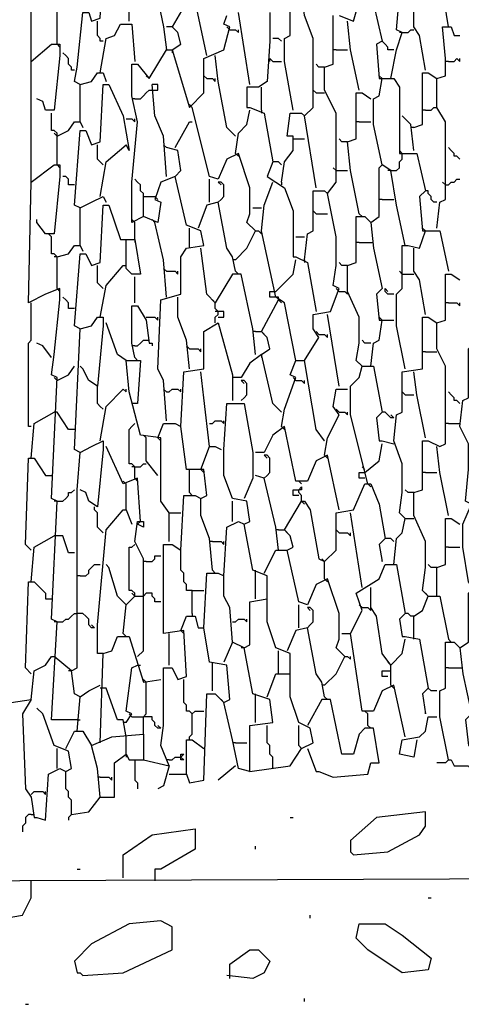
# Model space of a CAD drawing. Extents: x 0.16 to 7.56, y 0.46 to 9.88.
# Drawn here: x 4.85 to 5.31, y 5.87 to 6.91 of the extents above; entities that cross this region are included whole.
import ezdxf

# ---------------------------------------------------------------- set-up
doc = ezdxf.new("R2010")
doc.units = 0
doc.header["$MEASUREMENT"] = 0
doc.layers.add('PFV', color=7, linetype='Continuous')

msp = doc.modelspace()

# ---------------------------------------------------------------- linework, layer by layer
at = {"layer": 'PFV', "color": 0}
for points in [[(5.160606, 6.733333, 0), (5.148485, 6.809091, 0), (5.157576, 6.818182, 0), (5.157576, 6.839394, 0), (5.157576, 6.860606, 0), (5.157576, 6.890909, 0), (5.148485, 6.915152, 0), (5.145455, 6.942424, 0), (5.136364, 6.948485, 0), (5.127273, 6.993939, 0), (5.127273, 7.018182, 0), (5.127273, 7.387879, 0), (5.106061, 7.39697, 0), (5.112121, 7.40303, 0), (5.112121, 7.418182, 0), (5.124242, 7.418182, 0), (5.136364, 7.409091, 0), (5.133333, 7.387879, 0), (5.127273, 7.387879, 0)], [(4.860606, 6.866667, 0), (4.860606, 6.927273, 0), (4.866667, 6.951515, 0), (4.866667, 6.963636, 0), (4.860606, 6.966667, 0), (4.863636, 7, 0), (4.890909, 7.015152, 0), (4.890909, 7, 0), (4.884848, 6.936364, 0), (4.875758, 6.942424, 0), (4.869697, 6.954545, 0)], [(5.239394, 6.848485, 0), (5.245455, 6.878788, 0), (5.251515, 6.89697, 0), (5.245455, 6.9, 0), (5.248485, 6.936364, 0), (5.248485, 6.960606, 0), (5.224242, 6.972727, 0), (5.19697, 6.987879, 0), (5.160606, 6.993939, 0), (5.154545, 6.990909, 0), (5.154545, 6.945455, 0), (5.145455, 6.942424, 0)], [(4.912121, 6.842424, 0), (4.906061, 6.845455, 0), (4.909091, 6.860606, 0), (4.915152, 6.918182, 0), (4.921212, 6.918182, 0), (4.924242, 6.909091, 0), (4.933333, 6.912121, 0), (4.936364, 6.969697, 0), (4.942424, 6.969697, 0), (4.957576, 6.936364, 0), (4.963636, 6.933333, 0), (4.975758, 6.960606, 0), (4.987879, 6.960606, 0), (5, 6.90303, 0), (5.00303, 6.878788, 0)], [(5.275758, 6.857576, 0), (5.269697, 6.893939, 0), (5.263636, 6.90303, 0), (5.263636, 6.927273, 0), (5.272727, 6.930303, 0), (5.272727, 6.948485, 0), (5.266667, 6.957576, 0), (5.251515, 6.957576, 0)], [(5.136364, 6.815152, 0), (5.127273, 6.866667, 0), (5.127273, 6.890909, 0), (5.133333, 6.893939, 0), (5.133333, 6.915152, 0), (5.133333, 6.945455, 0), (5.136364, 6.948485, 0)], [(5.3, 6.90303, 0), (5.293939, 6.942424, 0), (5.275758, 6.945455, 0)], [(4.887879, 6.884848, 0), (4.887879, 6.921212, 0), (4.884848, 6.924242, 0), (4.884848, 6.936364, 0)], [(4.963636, 6.909091, 0), (4.963636, 6.933333, 0)], [(5.045455, 6.872727, 0), (5.033333, 6.930303, 0), (5.021212, 6.924242, 0), (5.009091, 6.90303, 0), (5.00303, 6.90303, 0)], [(5.184848, 6.915152, 0), (5.2, 6.909091, 0), (5.206061, 6.930303, 0)], [(5.221212, 6.927273, 0), (5.230303, 6.887879, 0), (5.224242, 6.884848, 0), (5.227273, 6.848485, 0), (5.242424, 6.848485, 0), (5.248485, 6.839394, 0), (5.248485, 6.806061, 0), (5.248485, 6.769697, 0), (5.266667, 6.769697, 0), (5.275758, 6.730303, 0), (5.269697, 6.724242, 0), (5.272727, 6.687879, 0), (5.290909, 6.687879, 0), (5.3, 6.645455, 0)], [(5.00303, 6.487879, 0), (5, 6.530303, 0), (4.993939, 6.542424, 0), (4.99697, 6.615152, 0), (5.018182, 6.621212, 0), (5.018182, 6.660606, 0), (5.024242, 6.669697, 0), (5.042424, 6.672727, 0), (5.039394, 6.687879, 0), (5.024242, 6.693939, 0), (5.012121, 6.745455, 0), (4.99697, 6.739394, 0), (4.990909, 6.721212, 0), (4.99697, 6.718182, 0), (4.993939, 6.69697, 0), (4.978788, 6.70303, 0), (4.966667, 6.69697, 0), (4.966667, 6.739394, 0), (4.972727, 6.80303, 0), (4.966667, 6.830303, 0), (4.966667, 6.863636, 0), (4.972727, 6.863636, 0), (4.984848, 6.848485, 0), (5.00303, 6.878788, 0), (5.009091, 6.878788, 0), (5.027273, 6.818182, 0), (5.042424, 6.833333, 0), (5.042424, 6.854545, 0), (5.042424, 6.869697, 0), (5.063636, 6.878788, 0), (5.069697, 6.90303, 0), (5.063636, 6.906061, 0), (5.066667, 6.915152, 0)], [(5.090909, 6.842424, 0), (5.078788, 6.918182, 0)], [(5.112121, 6.918182, 0), (5.112121, 6.887879, 0), (5.109091, 6.845455, 0), (5.1, 6.839394, 0), (5.087879, 6.839394, 0), (5.087879, 6.818182, 0), (5.090909, 6.818182, 0), (5.106061, 6.812121, 0), (5.115152, 6.760606, 0), (5.109091, 6.745455, 0), (5.127273, 6.733333, 0), (5.136364, 6.709091, 0), (5.136364, 6.675758, 0), (5.136364, 6.660606, 0), (5.139394, 6.660606, 0), (5.151515, 6.654545, 0), (5.160606, 6.60303, 0)], [(5.169697, 6.466667, 0), (5.160606, 6.478788, 0), (5.148485, 6.551515, 0), (5.163636, 6.575758, 0), (5.157576, 6.584848, 0), (5.157576, 6.6, 0), (5.175758, 6.60303, 0), (5.184848, 6.627273, 0), (5.178788, 6.630303, 0), (5.181818, 6.651515, 0), (5.181818, 6.681818, 0), (5.172727, 6.727273, 0), (5.181818, 6.739394, 0), (5.181818, 6.781818, 0), (5.181818, 6.812121, 0), (5.169697, 6.836364, 0), (5.169697, 6.860606, 0), (5.178788, 6.863636, 0), (5.178788, 6.881818, 0), (5.178788, 6.915152, 0)], [(4.936364, 6.887879, 0), (4.933333, 6.887879, 0), (4.933333, 6.890909, 0), (4.930303, 6.893939, 0), (4.930303, 6.909091, 0)], [(4.933333, 6.854545, 0), (4.939394, 6.890909, 0), (4.948485, 6.893939, 0), (4.954545, 6.906061, 0), (4.966667, 6.906061, 0), (4.969697, 6.866667, 0)], [(5.009091, 6.878788, 0), (5.018182, 6.884848, 0), (5.015152, 6.89697, 0), (5.009091, 6.90303, 0)], [(5.069697, 6.9, 0), (5.066667, 6.90303, 0)], [(5.206061, 6.836364, 0), (5.19697, 6.878788, 0), (5.193939, 6.909091, 0)], [(5.287879, 6.690909, 0), (5.290909, 6.718182, 0), (5.29697, 6.721212, 0), (5.29697, 6.772727, 0), (5.29697, 6.80303, 0), (5.287879, 6.818182, 0), (5.287879, 6.848485, 0), (5.29697, 6.851515, 0), (5.29697, 6.869697, 0), (5.293939, 6.90303, 0), (5.30303, 6.90303, 0), (5.306061, 6.893939, 0), (5.312121, 6.893939, 0)], [(5.069697, 6.9, 0), (5.075758, 6.9, 0), (5.078788, 6.89697, 0), (5.078788, 6.9, 0)], [(5.251515, 6.89697, 0), (5.248485, 6.89697, 0)], [(5.251515, 6.89697, 0), (5.257576, 6.89697, 0), (5.260606, 6.9, 0), (5.263636, 6.9, 0)], [(4.860606, 6.739394, 0), (4.860606, 6.866667, 0), (4.881818, 6.884848, 0), (4.890909, 6.884848, 0), (4.890909, 6.872727, 0), (4.884848, 6.815152, 0), (4.875758, 6.815152, 0), (4.872727, 6.824242, 0), (4.866667, 6.827273, 0)], [(4.887879, 6.884848, 0), (4.890909, 6.881818, 0)], [(5.124242, 6.887879, 0), (5.121212, 6.890909, 0), (5.115152, 6.890909, 0)], [(5.242424, 6.878788, 0), (5.236364, 6.878788, 0), (5.236364, 6.881818, 0), (5.233333, 6.884848, 0), (5.230303, 6.887879, 0)], [(4.906061, 6.857576, 0), (4.90303, 6.857576, 0), (4.90303, 6.860606, 0), (4.9, 6.863636, 0), (4.9, 6.869697, 0), (4.89697, 6.872727, 0), (4.893939, 6.875758, 0)], [(5.009091, 6.878788, 0), (5.009091, 6.875758, 0)], [(5.075758, 6.787879, 0), (5.066667, 6.79697, 0), (5.057576, 6.845455, 0), (5.054545, 6.872727, 0)], [(5.181818, 6.878788, 0), (5.178788, 6.878788, 0)], [(5.181818, 6.878788, 0), (5.193939, 6.878788, 0)], [(5.112121, 6.866667, 0), (5.112121, 6.869697, 0), (5.115152, 6.866667, 0), (5.124242, 6.866667, 0)], [(5.169697, 6.860606, 0), (5.163636, 6.860606, 0), (5.160606, 6.863636, 0)], [(5.3, 6.866667, 0), (5.29697, 6.866667, 0)], [(5.3, 6.866667, 0), (5.306061, 6.866667, 0), (5.309091, 6.869697, 0), (5.312121, 6.866667, 0), (5.312121, 6.869697, 0)], [(4.912121, 6.80303, 0), (4.912121, 6.842424, 0), (4.924242, 6.845455, 0), (4.930303, 6.854545, 0), (4.936364, 6.854545, 0), (4.939394, 6.845455, 0)], [(4.984848, 6.848485, 0), (4.981818, 6.851515, 0)], [(5.045455, 6.848485, 0), (5.042424, 6.851515, 0)], [(5.230303, 6.848485, 0), (5.227273, 6.851515, 0)], [(5.263636, 6.79697, 0), (5.272727, 6.8, 0), (5.272727, 6.818182, 0), (5.272727, 6.854545, 0), (5.278788, 6.854545, 0), (5.287879, 6.848485, 0)], [(4.912121, 6.712121, 0), (4.906061, 6.715152, 0), (4.912121, 6.793939, 0), (4.918182, 6.793939, 0), (4.924242, 6.778788, 0), (4.933333, 6.781818, 0), (4.936364, 6.842424, 0), (4.942424, 6.842424, 0), (4.957576, 6.809091, 0), (4.963636, 6.772727, 0), (4.960606, 6.778788, 0)], [(5.00303, 6.745455, 0), (5, 6.787879, 0), (4.990909, 6.809091, 0), (4.987879, 6.842424, 0)], [(4.987879, 6.836364, 0), (4.993939, 6.836364, 0), (4.993939, 6.842424, 0), (4.987879, 6.842424, 0)], [(5.045455, 6.848485, 0), (5.051515, 6.848485, 0), (5.054545, 6.845455, 0), (5.054545, 6.848485, 0)], [(5.254545, 6.672727, 0), (5.245455, 6.715152, 0), (5.239394, 6.751515, 0), (5.230303, 6.757576, 0), (5.221212, 6.8, 0), (5.221212, 6.827273, 0), (5.227273, 6.830303, 0), (5.230303, 6.848485, 0)], [(4.969697, 6.827273, 0), (4.975758, 6.827273, 0), (4.978788, 6.830303, 0), (4.981818, 6.833333, 0), (4.984848, 6.836364, 0), (4.987879, 6.836364, 0)], [(5.10303, 6.815152, 0), (5.10303, 6.839394, 0)], [(5.160606, 6.833333, 0), (5.157576, 6.836364, 0)], [(5.160606, 6.833333, 0), (5.169697, 6.833333, 0)], [(5.206061, 6.706061, 0), (5.19697, 6.751515, 0), (5.193939, 6.781818, 0), (5.20303, 6.784848, 0), (5.20303, 6.806061, 0), (5.20303, 6.833333, 0), (5.209091, 6.833333, 0), (5.218182, 6.827273, 0)], [(4.969697, 6.827273, 0), (4.966667, 6.827273, 0)], [(5.030303, 6.818182, 0), (5.027273, 6.821212, 0)], [(4.887879, 6.757576, 0), (4.887879, 6.790909, 0), (4.884848, 6.793939, 0), (4.881818, 6.793939, 0), (4.881818, 6.812121, 0)], [(5.09697, 6.687879, 0), (5.087879, 6.69697, 0), (5.090909, 6.706061, 0), (5.090909, 6.733333, 0), (5.078788, 6.769697, 0), (5.066667, 6.763636, 0), (5.057576, 6.742424, 0), (5.048485, 6.745455, 0), (5.030303, 6.818182, 0)], [(5.075758, 6.769697, 0), (5.078788, 6.790909, 0), (5.087879, 6.8, 0), (5.090909, 6.815152, 0)], [(5.10303, 6.815152, 0), (5.10303, 6.812121, 0)], [(5.124242, 6.739394, 0), (5.127273, 6.760606, 0), (5.136364, 6.772727, 0), (5.136364, 6.787879, 0), (5.130303, 6.787879, 0), (5.133333, 6.812121, 0), (5.145455, 6.812121, 0), (5.148485, 6.809091, 0)], [(5.263636, 6.772727, 0), (5.260606, 6.8, 0), (5.251515, 6.809091, 0)], [(5.275758, 6.815152, 0), (5.272727, 6.815152, 0)], [(5.275758, 6.815152, 0), (5.281818, 6.815152, 0), (5.284848, 6.818182, 0), (5.287879, 6.818182, 0)], [(4.887879, 6.787879, 0), (4.9, 6.793939, 0), (4.906061, 6.80303, 0), (4.912121, 6.80303, 0), (4.915152, 6.79697, 0)], [(4.960606, 6.806061, 0), (4.966667, 6.806061, 0), (4.969697, 6.80303, 0), (4.969697, 6.806061, 0)], [(5.012121, 6.775758, 0), (5.027273, 6.80303, 0), (5.030303, 6.80303, 0)], [(5.206061, 6.80303, 0), (5.20303, 6.80303, 0)], [(5.206061, 6.80303, 0), (5.218182, 6.80303, 0)], [(4.887879, 6.787879, 0), (4.884848, 6.790909, 0)], [(5.075758, 6.787879, 0), (5.072727, 6.790909, 0)], [(5.263636, 6.79697, 0), (5.260606, 6.79697, 0)], [(4.936364, 6.757576, 0), (4.933333, 6.760606, 0), (4.930303, 6.763636, 0), (4.930303, 6.778788, 0)], [(4.933333, 6.724242, 0), (4.939394, 6.760606, 0), (4.960606, 6.778788, 0)], [(5.00303, 6.775758, 0), (5, 6.778788, 0)], [(5.136364, 6.784848, 0), (5.148485, 6.784848, 0)], [(5.193939, 6.781818, 0), (5.187879, 6.781818, 0), (5.184848, 6.784848, 0)], [(5.012121, 6.745455, 0), (5.018182, 6.751515, 0), (5.015152, 6.772727, 0), (5.00303, 6.775758, 0)], [(5.075758, 6.769697, 0), (5.078788, 6.766667, 0)], [(5.239394, 6.751515, 0), (5.245455, 6.751515, 0), (5.248485, 6.754545, 0), (5.248485, 6.760606, 0), (5.251515, 6.763636, 0), (5.251515, 6.769697, 0)], [(5.251515, 6.769697, 0), (5.248485, 6.772727, 0)], [(5.312121, 6.763636, 0), (5.309091, 6.766667, 0), (5.306061, 6.766667, 0), (5.306061, 6.769697, 0), (5.30303, 6.772727, 0), (5.3, 6.775758, 0)], [(4.909091, 6.172727, 0), (4.881818, 6.172727, 0), (4.887879, 6.275758, 0), (4.881818, 6.278788, 0), (4.887879, 6.40303, 0), (4.881818, 6.406061, 0), (4.887879, 6.533333, 0), (4.881818, 6.536364, 0), (4.884848, 6.557576, 0), (4.890909, 6.615152, 0), (4.890909, 6.627273, 0), (4.875758, 6.621212, 0), (4.857576, 6.612121, 0), (4.860606, 6.739394, 0), (4.884848, 6.757576, 0), (4.890909, 6.757576, 0), (4.890909, 6.745455, 0), (4.884848, 6.684848, 0), (4.875758, 6.684848, 0), (4.866667, 6.69697, 0), (4.866667, 6.7, 0)], [(4.887879, 6.757576, 0), (4.890909, 6.754545, 0)], [(5.124242, 6.757576, 0), (5.121212, 6.760606, 0), (5.115152, 6.760606, 0)], [(5.218182, 6.69697, 0), (5.227273, 6.70303, 0), (5.227273, 6.724242, 0), (5.227273, 6.754545, 0), (5.230303, 6.757576, 0)], [(5.181818, 6.751515, 0), (5.178788, 6.754545, 0)], [(5.181818, 6.751515, 0), (5.193939, 6.751515, 0)], [(5.239394, 6.751515, 0), (5.236364, 6.751515, 0)], [(4.906061, 6.736364, 0), (4.9, 6.736364, 0), (4.9, 6.742424, 0), (4.89697, 6.745455, 0), (4.893939, 6.745455, 0)], [(4.978788, 6.70303, 0), (4.978788, 6.727273, 0), (4.975758, 6.730303, 0), (4.975758, 6.736364, 0), (4.972727, 6.739394, 0), (4.969697, 6.742424, 0)], [(5.048485, 6.718182, 0), (5.048485, 6.742424, 0)], [(5.057576, 6.718182, 0), (5.060606, 6.721212, 0), (5.063636, 6.724242, 0), (5.063636, 6.736364, 0), (5.060606, 6.739394, 0), (5.057576, 6.739394, 0), (5.060606, 6.736364, 0)], [(5.139394, 6.551515, 0), (5.127273, 6.612121, 0), (5.118182, 6.618182, 0), (5.10303, 6.687879, 0), (5.106061, 6.715152, 0), (5.115152, 6.739394, 0)], [(5.124242, 6.739394, 0), (5.124242, 6.736364, 0)], [(5.29697, 6.736364, 0), (5.293939, 6.739394, 0)], [(5.29697, 6.736364, 0), (5.3, 6.736364, 0), (5.30303, 6.739394, 0), (5.306061, 6.739394, 0), (5.309091, 6.742424, 0), (5.312121, 6.742424, 0)], [(5.148485, 6.657576, 0), (5.151515, 6.684848, 0), (5.157576, 6.687879, 0), (5.157576, 6.712121, 0), (5.157576, 6.730303, 0), (5.169697, 6.730303, 0), (5.172727, 6.727273, 0)], [(5.287879, 6.718182, 0), (5.284848, 6.718182, 0), (5.281818, 6.721212, 0), (5.281818, 6.724242, 0), (5.278788, 6.727273, 0), (5.278788, 6.730303, 0), (5.275758, 6.730303, 0)], [(4.912121, 6.584848, 0), (4.906061, 6.587879, 0), (4.912121, 6.663636, 0), (4.918182, 6.663636, 0), (4.924242, 6.651515, 0), (4.933333, 6.654545, 0), (4.936364, 6.715152, 0), (4.942424, 6.715152, 0), (4.954545, 6.678788, 0), (4.969697, 6.678788, 0), (4.975758, 6.642424, 0), (4.966667, 6.642424, 0), (4.960606, 6.648485, 0), (4.960606, 6.678788, 0)], [(4.912121, 6.672727, 0), (4.912121, 6.712121, 0), (4.924242, 6.718182, 0), (4.936364, 6.724242, 0), (4.939394, 6.718182, 0)], [(4.978788, 6.724242, 0), (4.990909, 6.724242, 0)], [(4.990909, 6.724242, 0), (4.993939, 6.721212, 0)], [(5.075758, 6.645455, 0), (5.072727, 6.660606, 0), (5.066667, 6.669697, 0), (5.057576, 6.718182, 0), (5.045455, 6.715152, 0), (5.036364, 6.690909, 0)], [(5.230303, 6.721212, 0), (5.227273, 6.721212, 0)], [(5.230303, 6.721212, 0), (5.242424, 6.721212, 0)], [(5.093939, 6.712121, 0), (5.10303, 6.712121, 0)], [(5.160606, 6.706061, 0), (5.157576, 6.709091, 0)], [(5.160606, 6.706061, 0), (5.172727, 6.706061, 0)], [(5.206061, 6.706061, 0), (5.209091, 6.70303, 0)], [(4.969697, 6.69697, 0), (4.966667, 6.7, 0)], [(4.969697, 6.678788, 0), (4.969697, 6.69697, 0)], [(4.990909, 6.69697, 0), (4.987879, 6.7, 0)], [(5.00303, 6.618182, 0), (5, 6.657576, 0), (4.990909, 6.69697, 0)], [(5.209091, 6.545455, 0), (5.20303, 6.551515, 0), (5.206061, 6.569697, 0), (5.206061, 6.59697, 0), (5.193939, 6.624242, 0), (5.193939, 6.651515, 0), (5.20303, 6.654545, 0), (5.20303, 6.678788, 0), (5.20303, 6.70303, 0), (5.212121, 6.70303, 0), (5.218182, 6.69697, 0), (5.221212, 6.669697, 0), (5.230303, 6.627273, 0), (5.224242, 6.621212, 0), (5.227273, 6.593939, 0), (5.242424, 6.593939, 0)], [(4.881818, 6.681818, 0), (4.878788, 6.684848, 0)], [(5.027273, 6.669697, 0), (5.027273, 6.690909, 0)], [(5.075758, 6.657576, 0), (5.087879, 6.669697, 0), (5.09697, 6.687879, 0), (5.1, 6.687879, 0), (5.10303, 6.684848, 0), (5.10303, 6.687879, 0)], [(5.09697, 6.687879, 0), (5.093939, 6.690909, 0)], [(5.254545, 6.542424, 0), (5.245455, 6.587879, 0), (5.245455, 6.621212, 0), (5.251515, 6.627273, 0), (5.251515, 6.672727, 0), (5.257576, 6.672727, 0), (5.269697, 6.669697, 0), (5.275758, 6.687879, 0)], [(5.275758, 6.687879, 0), (5.272727, 6.690909, 0)], [(4.887879, 6.627273, 0), (4.887879, 6.660606, 0), (4.884848, 6.663636, 0), (4.881818, 6.663636, 0), (4.881818, 6.681818, 0)], [(4.969697, 6.678788, 0), (4.969697, 6.675758, 0)], [(5.139394, 6.681818, 0), (5.148485, 6.681818, 0)], [(5.206061, 6.675758, 0), (5.20303, 6.675758, 0)], [(5.206061, 6.675758, 0), (5.218182, 6.675758, 0)], [(5.218182, 6.675758, 0), (5.221212, 6.675758, 0)], [(4.887879, 6.660606, 0), (4.9, 6.663636, 0), (4.906061, 6.672727, 0), (4.912121, 6.672727, 0), (4.915152, 6.666667, 0)], [(5.09697, 6.557576, 0), (5.093939, 6.584848, 0), (5.081818, 6.642424, 0), (5.072727, 6.642424, 0), (5.054545, 6.612121, 0), (5.045455, 6.621212, 0), (5.039394, 6.669697, 0)], [(5.275758, 6.6, 0), (5.269697, 6.636364, 0), (5.263636, 6.645455, 0), (5.263636, 6.669697, 0)], [(4.887879, 6.660606, 0), (4.884848, 6.660606, 0)], [(5.075758, 6.657576, 0), (5.072727, 6.657576, 0)], [(5.118182, 6.624242, 0), (5.136364, 6.642424, 0), (5.139394, 6.657576, 0)], [(5.148485, 6.657576, 0), (5.148485, 6.654545, 0)], [(5.193939, 6.651515, 0), (5.187879, 6.651515, 0), (5.184848, 6.654545, 0)], [(4.936364, 6.627273, 0), (4.933333, 6.630303, 0), (4.930303, 6.633333, 0), (4.930303, 6.651515, 0)], [(4.933333, 6.59697, 0), (4.939394, 6.630303, 0), (4.957576, 6.651515, 0), (4.960606, 6.651515, 0)], [(5.00303, 6.645455, 0), (5, 6.648485, 0)], [(5.00303, 6.645455, 0), (5.012121, 6.645455, 0), (5.015152, 6.642424, 0), (5.015152, 6.645455, 0)], [(5.075758, 6.645455, 0), (5.078788, 6.642424, 0)], [(5.251515, 6.642424, 0), (5.248485, 6.645455, 0)], [(4.969697, 6.612121, 0), (4.969697, 6.639394, 0)], [(5.251515, 6.642424, 0), (5.263636, 6.642424, 0)], [(5.278788, 6.30303, 0), (5.272727, 6.309091, 0), (5.275758, 6.333333, 0), (5.275758, 6.360606, 0), (5.263636, 6.387879, 0), (5.263636, 6.412121, 0), (5.272727, 6.415152, 0), (5.272727, 6.436364, 0), (5.272727, 6.466667, 0), (5.278788, 6.466667, 0), (5.290909, 6.460606, 0), (5.29697, 6.463636, 0), (5.29697, 6.487879, 0), (5.29697, 6.515152, 0), (5.29697, 6.545455, 0), (5.287879, 6.563636, 0), (5.287879, 6.590909, 0), (5.29697, 6.593939, 0), (5.29697, 6.615152, 0), (5.29697, 6.642424, 0), (5.30303, 6.642424, 0), (5.312121, 6.636364, 0)], [(4.887879, 6.627273, 0), (4.890909, 6.624242, 0)], [(5.118182, 6.618182, 0), (5.112121, 6.618182, 0), (5.112121, 6.624242, 0), (5.118182, 6.624242, 0)], [(5.184848, 6.624242, 0), (5.181818, 6.627273, 0)], [(5.184848, 6.624242, 0), (5.190909, 6.624242, 0), (5.193939, 6.621212, 0), (5.193939, 6.624242, 0)], [(5.242424, 6.621212, 0), (5.236364, 6.621212, 0), (5.233333, 6.624242, 0), (5.233333, 6.627273, 0), (5.236364, 6.624242, 0)], [(4.860606, 6.481818, 0), (4.857576, 6.481818, 0), (4.857576, 6.569697, 0), (4.860606, 6.572727, 0), (4.860606, 6.612121, 0)], [(4.906061, 6.606061, 0), (4.9, 6.606061, 0), (4.9, 6.612121, 0), (4.89697, 6.615152, 0), (4.893939, 6.618182, 0)], [(5.027273, 6.542424, 0), (5.024242, 6.572727, 0), (5.015152, 6.59697, 0), (5.015152, 6.618182, 0)], [(5.054545, 6.612121, 0), (5.051515, 6.615152, 0)], [(5.054545, 6.590909, 0), (5.054545, 6.59697, 0), (5.057576, 6.6, 0), (5.057576, 6.60303, 0), (5.054545, 6.606061, 0), (5.054545, 6.612121, 0)], [(5.10303, 6.557576, 0), (5.112121, 6.563636, 0), (5.109091, 6.575758, 0), (5.10303, 6.581818, 0), (5.121212, 6.615152, 0)], [(5.121212, 6.615152, 0), (5.121212, 6.618182, 0), (5.118182, 6.618182, 0)], [(5.121212, 6.615152, 0), (5.124242, 6.612121, 0)], [(5.3, 6.612121, 0), (5.29697, 6.612121, 0)], [(5.3, 6.612121, 0), (5.309091, 6.612121, 0), (5.312121, 6.609091, 0), (5.312121, 6.612121, 0)], [(4.969697, 6.554545, 0), (4.966667, 6.569697, 0), (4.966667, 6.609091, 0), (4.972727, 6.609091, 0), (4.981818, 6.593939, 0), (4.984848, 6.569697, 0), (4.987879, 6.569697, 0), (4.987879, 6.566667, 0)], [(5.057576, 6.60303, 0), (5.054545, 6.60303, 0)], [(5.057576, 6.59697, 0), (5.063636, 6.59697, 0), (5.063636, 6.60303, 0), (5.057576, 6.60303, 0)], [(4.912121, 6.454545, 0), (4.906061, 6.457576, 0), (4.912121, 6.584848, 0), (4.924242, 6.587879, 0), (4.930303, 6.59697, 0), (4.936364, 6.59697, 0), (4.936364, 6.587879, 0), (4.930303, 6.524242, 0), (4.921212, 6.530303, 0), (4.915152, 6.542424, 0), (4.912121, 6.545455, 0)], [(4.960606, 6.551515, 0), (4.951515, 6.557576, 0), (4.939394, 6.590909, 0)], [(4.981818, 6.59697, 0), (4.990909, 6.59697, 0), (4.993939, 6.593939, 0), (4.993939, 6.59697, 0)], [(5.006061, 6.124242, 0), (4.99697, 6.145455, 0), (5, 6.166667, 0), (5, 6.215152, 0), (5, 6.227273, 0), (5.009091, 6.227273, 0), (5.015152, 6.215152, 0), (5.024242, 6.218182, 0), (5.021212, 6.266667, 0), (5, 6.263636, 0), (5, 6.357576, 0), (5.009091, 6.357576, 0), (5.018182, 6.351515, 0), (5.021212, 6.409091, 0), (5.033333, 6.409091, 0), (5.039394, 6.406061, 0), (5.045455, 6.409091, 0), (5.042424, 6.436364, 0), (5.024242, 6.436364, 0), (5.018182, 6.481818, 0), (5.021212, 6.539394, 0), (5.042424, 6.542424, 0), (5.042424, 6.581818, 0), (5.057576, 6.590909, 0), (5.072727, 6.536364, 0), (5.072727, 6.509091, 0)], [(5.184848, 6.524242, 0), (5.172727, 6.6, 0)], [(5.218182, 6.545455, 0), (5.221212, 6.569697, 0), (5.227273, 6.572727, 0), (5.230303, 6.593939, 0)], [(5.230303, 6.593939, 0), (5.227273, 6.59697, 0)], [(5.254545, 6.384848, 0), (5.248485, 6.390909, 0), (5.251515, 6.412121, 0), (5.251515, 6.442424, 0), (5.242424, 6.466667, 0), (5.245455, 6.493939, 0), (5.251515, 6.49697, 0), (5.251515, 6.521212, 0), (5.251515, 6.539394, 0), (5.272727, 6.542424, 0), (5.272727, 6.563636, 0), (5.272727, 6.59697, 0), (5.278788, 6.59697, 0), (5.287879, 6.590909, 0)], [(5.09697, 6.581818, 0), (5.093939, 6.581818, 0)], [(5.09697, 6.581818, 0), (5.10303, 6.581818, 0)], [(5.10303, 6.581818, 0), (5.106061, 6.578788, 0)], [(5.163636, 6.578788, 0), (5.160606, 6.581818, 0)], [(4.969697, 6.566667, 0), (4.972727, 6.566667, 0), (4.975758, 6.569697, 0), (4.978788, 6.572727, 0), (4.981818, 6.572727, 0)], [(4.981818, 6.572727, 0), (4.984848, 6.572727, 0)], [(5.163636, 6.578788, 0), (5.169697, 6.578788, 0), (5.172727, 6.575758, 0), (5.172727, 6.578788, 0)], [(5.218182, 6.569697, 0), (5.212121, 6.569697, 0), (5.209091, 6.572727, 0)], [(4.881818, 6.554545, 0), (4.872727, 6.566667, 0), (4.866667, 6.569697, 0)], [(4.969697, 6.566667, 0), (4.966667, 6.566667, 0)], [(5.027273, 6.563636, 0), (5.024242, 6.566667, 0)], [(5.027273, 6.563636, 0), (5.036364, 6.563636, 0), (5.039394, 6.560606, 0), (5.039394, 6.563636, 0)], [(5.275758, 6.560606, 0), (5.272727, 6.560606, 0)], [(5.275758, 6.560606, 0), (5.287879, 6.560606, 0)], [(5.345455, 6.230303, 0), (5.339394, 6.266667, 0), (5.333333, 6.275758, 0), (5.333333, 6.30303, 0), (5.321212, 6.318182, 0), (5.315152, 6.354545, 0), (5.315152, 6.378788, 0), (5.324242, 6.4, 0), (5.318182, 6.40303, 0), (5.321212, 6.436364, 0), (5.321212, 6.463636, 0), (5.312121, 6.481818, 0), (5.315152, 6.509091, 0), (5.321212, 6.512121, 0), (5.321212, 6.563636, 0), (5.324242, 6.566667, 0)], [(5.006061, 6.390909, 0), (4.99697, 6.40303, 0), (4.99697, 6.433333, 0), (4.99697, 6.469697, 0), (4.975758, 6.472727, 0), (4.963636, 6.518182, 0), (4.960606, 6.551515, 0), (4.975758, 6.551515, 0), (4.972727, 6.506061, 0), (4.969697, 6.506061, 0)], [(4.969697, 6.554545, 0), (4.972727, 6.551515, 0)], [(5.124242, 6.49697, 0), (5.115152, 6.506061, 0), (5.10303, 6.557576, 0), (5.090909, 6.548485, 0), (5.081818, 6.533333, 0), (5.072727, 6.533333, 0)], [(5.10303, 6.557576, 0), (5.10303, 6.554545, 0)], [(5.124242, 6.481818, 0), (5.127273, 6.5, 0), (5.139394, 6.533333, 0), (5.133333, 6.536364, 0), (5.139394, 6.551515, 0), (5.148485, 6.551515, 0)], [(4.887879, 6.530303, 0), (4.9, 6.536364, 0), (4.906061, 6.545455, 0)], [(5.048485, 6.460606, 0), (5.042424, 6.512121, 0), (5.039394, 6.539394, 0)], [(5.215152, 6.421212, 0), (5.19697, 6.493939, 0), (5.19697, 6.524242, 0), (5.206061, 6.533333, 0), (5.209091, 6.545455, 0), (5.221212, 6.545455, 0), (5.230303, 6.49697, 0), (5.224242, 6.490909, 0), (5.227273, 6.466667, 0), (5.230303, 6.466667, 0), (5.242424, 6.463636, 0)], [(5.209091, 6.545455, 0), (5.206061, 6.548485, 0)], [(5.275758, 6.469697, 0), (5.266667, 6.515152, 0), (5.263636, 6.539394, 0)], [(4.887879, 6.530303, 0), (4.884848, 6.533333, 0)], [(5.081818, 6.509091, 0), (5.084848, 6.512121, 0), (5.087879, 6.515152, 0), (5.087879, 6.527273, 0), (5.084848, 6.530303, 0), (5.081818, 6.530303, 0), (5.084848, 6.527273, 0)], [(5.139394, 6.530303, 0), (5.136364, 6.533333, 0)], [(5.139394, 6.530303, 0), (5.145455, 6.530303, 0), (5.148485, 6.527273, 0), (5.148485, 6.530303, 0)], [(4.936364, 6.5, 0), (4.933333, 6.50303, 0), (4.930303, 6.506061, 0), (4.930303, 6.524242, 0)], [(4.933333, 6.466667, 0), (4.939394, 6.50303, 0), (4.957576, 6.521212, 0), (4.960606, 6.518182, 0), (4.960606, 6.521212, 0)], [(5.00303, 6.518182, 0), (5, 6.521212, 0)], [(5.00303, 6.518182, 0), (5.006061, 6.518182, 0), (5.009091, 6.521212, 0), (5.015152, 6.521212, 0), (5.018182, 6.518182, 0), (5.018182, 6.521212, 0)], [(5.169697, 6.451515, 0), (5.172727, 6.469697, 0), (5.184848, 6.493939, 0), (5.178788, 6.50303, 0), (5.181818, 6.521212, 0), (5.193939, 6.521212, 0)], [(5.254545, 6.515152, 0), (5.251515, 6.518182, 0)], [(5.312121, 6.506061, 0), (5.309091, 6.509091, 0), (5.306061, 6.509091, 0), (5.306061, 6.512121, 0), (5.30303, 6.515152, 0), (5.3, 6.518182, 0)], [(5.254545, 6.515152, 0), (5.263636, 6.515152, 0)], [(4.969697, 6.506061, 0), (4.966667, 6.506061, 0)], [(5.006061, 6.115152, 0), (5.024242, 6.115152, 0), (5.027273, 6.106061, 0), (5.042424, 6.109091, 0), (5.045455, 6.2, 0), (5.054545, 6.2, 0), (5.063636, 6.190909, 0), (5.069697, 6.193939, 0), (5.066667, 6.230303, 0), (5.048485, 6.233333, 0), (5.042424, 6.269697, 0), (5.045455, 6.327273, 0), (5.057576, 6.327273, 0), (5.063636, 6.324242, 0), (5.066667, 6.375758, 0), (5.078788, 6.381818, 0), (5.084848, 6.378788, 0), (5.090909, 6.381818, 0), (5.087879, 6.40303, 0), (5.072727, 6.406061, 0), (5.063636, 6.430303, 0), (5.063636, 6.457576, 0), (5.066667, 6.506061, 0), (5.084848, 6.506061, 0), (5.093939, 6.454545, 0), (5.093939, 6.427273, 0), (5.084848, 6.406061, 0)], [(5.124242, 6.49697, 0), (5.121212, 6.5, 0)], [(5.184848, 6.49697, 0), (5.181818, 6.5, 0)], [(4.860606, 6.448485, 0), (4.863636, 6.484848, 0), (4.884848, 6.49697, 0)], [(4.906061, 6.478788, 0), (4.9, 6.478788, 0), (4.887879, 6.49697, 0), (4.884848, 6.49697, 0)], [(5.048485, 6.484848, 0), (5.051515, 6.484848, 0), (5.054545, 6.487879, 0), (5.060606, 6.487879, 0), (5.063636, 6.484848, 0), (5.063636, 6.487879, 0)], [(5.184848, 6.49697, 0), (5.190909, 6.49697, 0), (5.193939, 6.493939, 0), (5.193939, 6.49697, 0)], [(5.242424, 6.490909, 0), (5.239394, 6.490909, 0), (5.236364, 6.493939, 0), (5.233333, 6.49697, 0), (5.230303, 6.49697, 0)], [(5.242424, 6.490909, 0), (5.239394, 6.493939, 0)], [(4.969697, 6.427273, 0), (4.969697, 6.439394, 0), (4.966667, 6.442424, 0), (4.963636, 6.442424, 0), (4.963636, 6.478788, 0), (4.966667, 6.481818, 0), (4.969697, 6.484848, 0)], [(4.993939, 6.469697, 0), (5, 6.484848, 0), (5.012121, 6.484848, 0), (5.018182, 6.481818, 0)], [(5.184848, 6.393939, 0), (5.172727, 6.451515, 0), (5.160606, 6.445455, 0), (5.151515, 6.424242, 0), (5.139394, 6.424242, 0), (5.127273, 6.481818, 0), (5.115152, 6.472727, 0), (5.106061, 6.454545, 0), (5.09697, 6.454545, 0)], [(5.124242, 6.481818, 0), (5.127273, 6.478788, 0)], [(5.3, 6.484848, 0), (5.29697, 6.484848, 0)], [(5.3, 6.484848, 0), (5.312121, 6.484848, 0)], [(4.90303, 6.224242, 0), (4.909091, 6.227273, 0), (4.909091, 6.327273, 0), (4.909091, 6.415152, 0), (4.912121, 6.454545, 0), (4.924242, 6.460606, 0), (4.936364, 6.466667, 0), (4.936364, 6.457576, 0), (4.930303, 6.39697, 0), (4.921212, 6.40303, 0), (4.918182, 6.412121, 0), (4.912121, 6.415152, 0)], [(4.981818, 6.469697, 0), (4.978788, 6.472727, 0)], [(4.993939, 6.430303, 0), (4.981818, 6.445455, 0), (4.981818, 6.469697, 0)], [(4.993939, 6.469697, 0), (4.99697, 6.466667, 0)], [(5.169697, 6.466667, 0), (5.166667, 6.469697, 0)], [(4.975758, 6.381818, 0), (4.972727, 6.427273, 0), (4.957576, 6.421212, 0), (4.939394, 6.460606, 0)], [(5.039394, 6.436364, 0), (5.048485, 6.460606, 0), (5.054545, 6.460606, 0), (5.060606, 6.457576, 0)], [(5.212121, 6.433333, 0), (5.227273, 6.445455, 0), (5.230303, 6.463636, 0)], [(5.3, 6.387879, 0), (5.290909, 6.433333, 0), (5.287879, 6.460606, 0)], [(4.860606, 6.351515, 0), (4.854545, 6.357576, 0), (4.857576, 6.448485, 0), (4.863636, 6.448485, 0), (4.875758, 6.430303, 0), (4.881818, 6.430303, 0)], [(5.106061, 6.427273, 0), (5.109091, 6.430303, 0), (5.112121, 6.433333, 0), (5.112121, 6.448485, 0), (5.109091, 6.451515, 0), (5.106061, 6.451515, 0), (5.109091, 6.448485, 0)], [(5.169697, 6.451515, 0), (5.172727, 6.448485, 0)], [(4.969697, 6.439394, 0), (4.966667, 6.439394, 0)], [(4.969697, 6.439394, 0), (4.975758, 6.439394, 0), (4.978788, 6.442424, 0), (4.981818, 6.442424, 0)], [(5.027273, 6.412121, 0), (5.027273, 6.436364, 0)], [(5.039394, 6.436364, 0), (5.042424, 6.433333, 0)], [(5.212121, 6.436364, 0), (5.209091, 6.439394, 0)], [(4.969697, 6.427273, 0), (4.972727, 6.424242, 0)], [(5.121212, 6.351515, 0), (5.118182, 6.375758, 0), (5.106061, 6.427273, 0), (5.09697, 6.430303, 0)], [(5.212121, 6.427273, 0), (5.206061, 6.427273, 0), (5.206061, 6.433333, 0), (5.212121, 6.433333, 0)], [(5.275758, 6.433333, 0), (5.272727, 6.433333, 0)], [(5.275758, 6.433333, 0), (5.287879, 6.433333, 0)], [(4.887879, 6.40303, 0), (4.893939, 6.40303, 0), (4.89697, 6.406061, 0), (4.9, 6.409091, 0), (4.9, 6.412121, 0), (4.90303, 6.412121, 0), (4.906061, 6.415152, 0)], [(4.960606, 6.421212, 0), (4.957576, 6.424242, 0)], [(4.960606, 6.393939, 0), (4.960606, 6.421212, 0)], [(5.190909, 6.239394, 0), (5.181818, 6.248485, 0), (5.184848, 6.257576, 0), (5.184848, 6.284848, 0), (5.172727, 6.321212, 0), (5.160606, 6.315152, 0), (5.151515, 6.293939, 0), (5.142424, 6.29697, 0), (5.130303, 6.351515, 0), (5.136364, 6.354545, 0), (5.133333, 6.366667, 0), (5.127273, 6.372727, 0), (5.145455, 6.40303, 0), (5.148485, 6.40303, 0), (5.154545, 6.393939, 0), (5.163636, 6.342424, 0), (5.169697, 6.339394, 0), (5.181818, 6.351515, 0), (5.181818, 6.375758, 0), (5.181818, 6.390909, 0), (5.2, 6.393939, 0), (5.212121, 6.421212, 0), (5.218182, 6.421212, 0), (5.227273, 6.4, 0), (5.233333, 6.363636, 0), (5.227273, 6.357576, 0), (5.230303, 6.339394, 0), (5.230303, 6.342424, 0)], [(5.142424, 6.409091, 0), (5.136364, 6.409091, 0), (5.136364, 6.415152, 0), (5.142424, 6.415152, 0)], [(5.145455, 6.421212, 0), (5.142424, 6.424242, 0)], [(5.145455, 6.40303, 0), (5.145455, 6.409091, 0), (5.142424, 6.412121, 0), (5.142424, 6.415152, 0), (5.145455, 6.418182, 0), (5.145455, 6.415152, 0), (5.142424, 6.415152, 0)], [(5.215152, 6.421212, 0), (5.218182, 6.418182, 0)], [(5.263636, 6.412121, 0), (5.257576, 6.412121, 0), (5.254545, 6.415152, 0)], [(5.027273, 6.412121, 0), (5.030303, 6.409091, 0)], [(5.051515, 6.330303, 0), (5.048485, 6.363636, 0), (5.039394, 6.387879, 0), (5.039394, 6.406061, 0)], [(4.887879, 6.40303, 0), (4.884848, 6.40303, 0)], [(4.936364, 6.369697, 0), (4.933333, 6.372727, 0), (4.930303, 6.375758, 0), (4.930303, 6.390909, 0), (4.927273, 6.393939, 0), (4.927273, 6.39697, 0)], [(4.936364, 6.242424, 0), (4.930303, 6.242424, 0), (4.930303, 6.272727, 0), (4.939394, 6.372727, 0), (4.957576, 6.393939, 0), (4.960606, 6.393939, 0), (4.966667, 6.378788, 0)], [(5.072727, 6.381818, 0), (5.072727, 6.40303, 0)], [(5.145455, 6.40303, 0), (5.148485, 6.4, 0)], [(5.006061, 6.360606, 0), (5.006061, 6.390909, 0), (5.018182, 6.390909, 0)], [(5.209091, 6.312121, 0), (5.19697, 6.390909, 0)], [(5.242424, 6.336364, 0), (5.245455, 6.363636, 0), (5.251515, 6.369697, 0), (5.254545, 6.384848, 0), (5.263636, 6.384848, 0)], [(5.254545, 6.384848, 0), (5.251515, 6.387879, 0)], [(5.287879, 6.30303, 0), (5.287879, 6.333333, 0), (5.29697, 6.336364, 0), (5.29697, 6.357576, 0), (5.29697, 6.384848, 0), (5.30303, 6.384848, 0), (5.312121, 6.378788, 0)], [(4.972727, 6.239394, 0), (4.978788, 6.245455, 0), (4.978788, 6.342424, 0), (4.969697, 6.360606, 0), (4.972727, 6.381818, 0), (4.978788, 6.381818, 0), (4.978788, 6.375758, 0), (4.972727, 6.378788, 0), (4.975758, 6.381818, 0)], [(5.090909, 6.118182, 0), (5.133333, 6.124242, 0), (5.145455, 6.142424, 0), (5.157576, 6.148485, 0), (5.154545, 6.163636, 0), (5.142424, 6.169697, 0), (5.133333, 6.19697, 0), (5.133333, 6.242424, 0), (5.118182, 6.248485, 0), (5.109091, 6.275758, 0), (5.109091, 6.324242, 0), (5.093939, 6.330303, 0), (5.084848, 6.378788, 0)], [(5.121212, 6.372727, 0), (5.118182, 6.372727, 0)], [(5.121212, 6.372727, 0), (5.127273, 6.372727, 0)], [(5.127273, 6.372727, 0), (5.130303, 6.369697, 0)], [(5.184848, 6.369697, 0), (5.181818, 6.372727, 0)], [(4.860606, 6.318182, 0), (4.863636, 6.354545, 0), (4.884848, 6.366667, 0)], [(4.906061, 6.348485, 0), (4.9, 6.348485, 0), (4.893939, 6.366667, 0), (4.884848, 6.366667, 0)], [(5.184848, 6.369697, 0), (5.193939, 6.369697, 0), (5.19697, 6.366667, 0), (5.19697, 6.369697, 0)], [(5.242424, 6.360606, 0), (5.239394, 6.363636, 0), (5.233333, 6.363636, 0)], [(4.969697, 6.30303, 0), (4.969697, 6.306061, 0), (4.966667, 6.309091, 0), (4.963636, 6.309091, 0), (4.963636, 6.354545, 0), (4.966667, 6.354545, 0), (4.969697, 6.357576, 0)], [(5.051515, 6.360606, 0), (5.048485, 6.360606, 0)], [(5.051515, 6.360606, 0), (5.060606, 6.360606, 0), (5.063636, 6.357576, 0), (5.063636, 6.360606, 0)], [(5.3, 6.354545, 0), (5.29697, 6.354545, 0)], [(5.3, 6.354545, 0), (5.312121, 6.354545, 0)], [(4.981818, 6.339394, 0), (4.987879, 6.339394, 0), (4.990909, 6.342424, 0), (4.990909, 6.345455, 0), (4.99697, 6.345455, 0)], [(5.030303, 6.309091, 0), (5.024242, 6.309091, 0), (5.024242, 6.315152, 0), (5.021212, 6.318182, 0), (5.021212, 6.327273, 0), (5.018182, 6.330303, 0), (5.018182, 6.351515, 0)], [(5.106061, 6.327273, 0), (5.118182, 6.351515, 0), (5.130303, 6.351515, 0)], [(5.169697, 6.339394, 0), (5.166667, 6.342424, 0)], [(4.912121, 6.324242, 0), (4.918182, 6.324242, 0), (4.921212, 6.327273, 0), (4.921212, 6.330303, 0), (4.924242, 6.333333, 0), (4.927273, 6.336364, 0), (4.933333, 6.336364, 0)], [(4.960606, 6.293939, 0), (4.951515, 6.30303, 0), (4.942424, 6.333333, 0), (4.939394, 6.336364, 0)], [(4.981818, 6.339394, 0), (4.978788, 6.339394, 0)], [(5.169697, 6.321212, 0), (5.169697, 6.339394, 0)], [(5.254545, 6.154545, 0), (5.242424, 6.209091, 0), (5.230303, 6.20303, 0), (5.221212, 6.181818, 0), (5.209091, 6.181818, 0), (5.19697, 6.263636, 0), (5.209091, 6.287879, 0), (5.20303, 6.306061, 0), (5.227273, 6.321212, 0), (5.233333, 6.336364, 0), (5.245455, 6.336364, 0), (5.254545, 6.284848, 0), (5.248485, 6.278788, 0), (5.251515, 6.260606, 0), (5.254545, 6.260606, 0), (5.269697, 6.257576, 0), (5.278788, 6.206061, 0), (5.272727, 6.2, 0), (5.275758, 6.178788, 0), (5.275758, 6.181818, 0)], [(5.287879, 6.333333, 0), (5.281818, 6.333333, 0), (5.278788, 6.336364, 0)], [(4.912121, 6.324242, 0), (4.909091, 6.324242, 0)], [(5.051515, 6.330303, 0), (5.054545, 6.327273, 0)], [(5.072727, 6.254545, 0), (5.069697, 6.290909, 0), (5.063636, 6.30303, 0), (5.063636, 6.324242, 0)], [(5.09697, 6.327273, 0), (5.09697, 6.330303, 0)], [(5.09697, 6.3, 0), (5.09697, 6.327273, 0)], [(5.169697, 6.321212, 0), (5.172727, 6.318182, 0)], [(4.860606, 6.221212, 0), (4.854545, 6.227273, 0), (4.857576, 6.318182, 0), (4.863636, 6.318182, 0), (4.875758, 6.306061, 0), (4.875758, 6.3, 0), (4.881818, 6.3, 0)], [(5.239394, 6.230303, 0), (5.230303, 6.242424, 0), (5.224242, 6.281818, 0), (5.218182, 6.290909, 0), (5.218182, 6.312121, 0)], [(4.957576, 6.263636, 0), (4.960606, 6.293939, 0), (4.969697, 6.30303, 0), (4.978788, 6.30303, 0)], [(4.969697, 6.30303, 0), (4.966667, 6.306061, 0)], [(4.99697, 6.29697, 0), (4.990909, 6.29697, 0), (4.990909, 6.3, 0), (4.987879, 6.30303, 0), (4.987879, 6.306061, 0), (4.981818, 6.306061, 0), (4.978788, 6.30303, 0)], [(5.030303, 6.284848, 0), (5.030303, 6.309091, 0), (5.042424, 6.309091, 0)], [(5.084848, 6.248485, 0), (5.090909, 6.251515, 0), (5.090909, 6.29697, 0), (5.109091, 6.3, 0)], [(5.263636, 6.257576, 0), (5.263636, 6.281818, 0), (5.272727, 6.287879, 0), (5.278788, 6.30303, 0), (5.290909, 6.30303, 0), (5.3, 6.257576, 0)], [(5.278788, 6.30303, 0), (5.275758, 6.306061, 0)], [(5.312121, 6.248485, 0), (5.321212, 6.254545, 0), (5.321212, 6.278788, 0), (5.321212, 6.306061, 0), (5.324242, 6.309091, 0)], [(4.960606, 6.293939, 0), (4.957576, 6.29697, 0)], [(5.142424, 6.269697, 0), (5.142424, 6.293939, 0)], [(5.151515, 6.269697, 0), (5.154545, 6.272727, 0), (5.157576, 6.275758, 0), (5.157576, 6.287879, 0), (5.154545, 6.290909, 0), (5.151515, 6.290909, 0), (5.154545, 6.287879, 0)], [(5.209091, 6.290909, 0), (5.206061, 6.293939, 0)], [(5.209091, 6.290909, 0), (5.215152, 6.290909, 0), (5.218182, 6.287879, 0), (5.218182, 6.290909, 0)], [(4.887879, 6.275758, 0), (4.893939, 6.275758, 0), (4.89697, 6.278788, 0), (4.9, 6.278788, 0), (4.90303, 6.281818, 0), (4.906061, 6.284848, 0), (4.909091, 6.284848, 0)], [(4.927273, 6.269697, 0), (4.924242, 6.269697, 0), (4.921212, 6.272727, 0), (4.921212, 6.278788, 0), (4.918182, 6.281818, 0), (4.915152, 6.284848, 0), (4.909091, 6.284848, 0)], [(5.018182, 6.266667, 0), (5.024242, 6.281818, 0), (5.033333, 6.281818, 0), (5.036364, 6.269697, 0), (5.042424, 6.269697, 0)], [(5.030303, 6.284848, 0), (5.030303, 6.281818, 0)], [(5.263636, 6.281818, 0), (5.260606, 6.281818, 0), (5.257576, 6.284848, 0), (5.254545, 6.284848, 0)], [(4.887879, 6.275758, 0), (4.884848, 6.275758, 0)], [(4.927273, 6.269697, 0), (4.924242, 6.272727, 0)], [(5.072727, 6.275758, 0), (5.075758, 6.275758, 0), (5.078788, 6.278788, 0), (5.084848, 6.278788, 0), (5.087879, 6.275758, 0), (5.087879, 6.278788, 0)], [(5.169697, 6.19697, 0), (5.166667, 6.212121, 0), (5.160606, 6.221212, 0), (5.151515, 6.269697, 0), (5.139394, 6.266667, 0), (5.130303, 6.245455, 0)], [(4.933333, 6.148485, 0), (4.936364, 6.242424, 0), (4.945455, 6.245455, 0), (4.951515, 6.260606, 0), (4.963636, 6.260606, 0), (4.978788, 6.212121, 0), (4.99697, 6.215152, 0)], [(4.957576, 6.263636, 0), (4.960606, 6.260606, 0)], [(5.006061, 6.230303, 0), (5.006061, 6.263636, 0)], [(5.018182, 6.266667, 0), (5.021212, 6.263636, 0)], [(5.187879, 6.263636, 0), (5.19697, 6.263636, 0)], [(5.090909, 6.118182, 0), (5.090909, 6.166667, 0), (5.115152, 6.169697, 0), (5.112121, 6.193939, 0), (5.093939, 6.2, 0), (5.084848, 6.248485, 0), (5.072727, 6.254545, 0), (5.063636, 6.233333, 0)], [(5.084848, 6.248485, 0), (5.081818, 6.248485, 0)], [(5.239394, 6.209091, 0), (5.239394, 6.230303, 0), (5.251515, 6.242424, 0), (5.254545, 6.257576, 0)], [(5.3, 6.130303, 0), (5.290909, 6.175758, 0), (5.290909, 6.20303, 0), (5.29697, 6.206061, 0), (5.29697, 6.230303, 0), (5.29697, 6.254545, 0), (5.306061, 6.254545, 0), (5.312121, 6.248485, 0), (5.315152, 6.221212, 0), (5.324242, 6.178788, 0), (5.318182, 6.172727, 0), (5.321212, 6.145455, 0), (5.336364, 6.145455, 0), (5.348485, 6.106061, 0), (5.351515, 6.106061, 0), (5.351515, 6.1, 0)], [(5.3, 6.257576, 0), (5.30303, 6.254545, 0)], [(4.860606, 6.193939, 0), (4.863636, 6.224242, 0), (4.875758, 6.230303, 0), (4.881818, 6.239394, 0), (4.884848, 6.239394, 0)], [(4.912121, 6.19697, 0), (4.906061, 6.2, 0), (4.90303, 6.224242, 0), (4.884848, 6.239394, 0)], [(5.121212, 6.221212, 0), (5.121212, 6.245455, 0)], [(5.169697, 6.209091, 0), (5.181818, 6.221212, 0), (5.190909, 6.239394, 0), (5.193939, 6.239394, 0), (5.19697, 6.236364, 0), (5.19697, 6.239394, 0)], [(5.190909, 6.239394, 0), (5.187879, 6.242424, 0)], [(4.960606, 6.169697, 0), (4.966667, 6.178788, 0), (4.960606, 6.181818, 0), (4.966667, 6.227273, 0), (4.972727, 6.230303, 0)], [(4.972727, 6.230303, 0), (4.975758, 6.230303, 0)], [(5.051515, 6.230303, 0), (5.051515, 6.233333, 0)], [(5.051515, 6.20303, 0), (5.051515, 6.230303, 0)], [(5.239394, 6.230303, 0), (5.236364, 6.233333, 0)], [(4.90303, 6.224242, 0), (4.9, 6.224242, 0)], [(5.109091, 6.19697, 0), (5.118182, 6.221212, 0), (5.133333, 6.221212, 0)], [(5.236364, 6.218182, 0), (5.230303, 6.218182, 0), (5.230303, 6.224242, 0), (5.236364, 6.224242, 0)], [(5.236364, 6.224242, 0), (5.239394, 6.224242, 0)], [(5.3, 6.227273, 0), (5.29697, 6.227273, 0)], [(5.3, 6.227273, 0), (5.312121, 6.227273, 0)], [(5.312121, 6.227273, 0), (5.315152, 6.227273, 0)], [(4.787879, 6.024242, 0), (4.806061, 6.024242, 0), (4.809091, 6.209091, 0), (4.815152, 6.209091, 0), (4.818182, 6.19697, 0), (4.824242, 6.19697, 0), (4.839394, 6.190909, 0), (4.860606, 6.193939, 0), (4.851515, 6.178788, 0), (4.854545, 6.1, 0), (4.860606, 6.090909, 0), (4.863636, 6.069697, 0), (4.866667, 6.069697, 0), (4.875758, 6.066667, 0), (4.878788, 6.115152, 0), (4.890909, 6.121212, 0), (4.89697, 6.118182, 0), (4.90303, 6.121212, 0), (4.9, 6.139394, 0), (4.884848, 6.145455, 0), (4.872727, 6.178788, 0), (4.866667, 6.184848, 0)], [(4.909091, 6.160606, 0), (4.912121, 6.19697, 0), (4.921212, 6.20303, 0), (4.933333, 6.209091, 0)], [(4.981818, 6.212121, 0), (4.978788, 6.215152, 0)], [(4.978788, 6.157576, 0), (4.978788, 6.175758, 0), (4.981818, 6.178788, 0), (4.981818, 6.212121, 0)], [(5.030303, 6.178788, 0), (5.027273, 6.181818, 0), (5.024242, 6.181818, 0), (5.024242, 6.187879, 0), (5.021212, 6.190909, 0), (5.021212, 6.215152, 0)], [(5.169697, 6.209091, 0), (5.166667, 6.209091, 0)], [(5.239394, 6.209091, 0), (5.242424, 6.206061, 0)], [(4.960606, 6.154545, 0), (4.957576, 6.172727, 0), (4.951515, 6.172727, 0), (4.939394, 6.206061, 0), (4.933333, 6.206061, 0)], [(5.09697, 6.19697, 0), (5.09697, 6.2, 0)], [(5.09697, 6.169697, 0), (5.09697, 6.19697, 0)], [(5.169697, 6.19697, 0), (5.172727, 6.193939, 0)], [(5.287879, 6.20303, 0), (5.281818, 6.20303, 0), (5.278788, 6.206061, 0)], [(5.063636, 6.190909, 0), (5.060606, 6.193939, 0)], [(5.090909, 6.118182, 0), (5.078788, 6.121212, 0), (5.072727, 6.151515, 0), (5.063636, 6.190909, 0)], [(5.151515, 6.142424, 0), (5.160606, 6.118182, 0), (5.163636, 6.118182, 0), (5.178788, 6.112121, 0), (5.215152, 6.115152, 0), (5.218182, 6.127273, 0), (5.227273, 6.127273, 0), (5.221212, 6.163636, 0), (5.212121, 6.163636, 0), (5.206061, 6.157576, 0), (5.2, 6.136364, 0), (5.187879, 6.136364, 0), (5.175758, 6.193939, 0), (5.166667, 6.193939, 0), (5.151515, 6.166667, 0)], [(4.966667, 6.175758, 0), (4.963636, 6.178788, 0)], [(4.966667, 6.175758, 0), (4.978788, 6.175758, 0)], [(4.99697, 6.163636, 0), (4.993939, 6.163636, 0), (4.990909, 6.166667, 0), (4.990909, 6.169697, 0), (4.987879, 6.172727, 0), (4.987879, 6.175758, 0), (4.978788, 6.175758, 0)], [(5.027273, 6.151515, 0), (5.027273, 6.154545, 0), (5.030303, 6.157576, 0), (5.030303, 6.178788, 0), (5.033333, 6.181818, 0), (5.042424, 6.181818, 0)], [(5.215152, 6.178788, 0), (5.212121, 6.181818, 0)], [(5.215152, 6.166667, 0), (5.215152, 6.178788, 0)], [(5.266667, 6.151515, 0), (5.263636, 6.133333, 0), (5.248485, 6.136364, 0), (5.251515, 6.151515, 0), (5.269697, 6.154545, 0), (5.275758, 6.160606, 0), (5.278788, 6.175758, 0), (5.287879, 6.175758, 0)], [(4.909091, 6.172727, 0), (4.912121, 6.172727, 0)], [(4.960606, 6.169697, 0), (4.957576, 6.169697, 0)], [(4.99697, 6.163636, 0), (4.993939, 6.166667, 0)], [(5.115152, 6.121212, 0), (5.115152, 6.133333, 0), (5.112121, 6.136364, 0), (5.112121, 6.145455, 0), (5.109091, 6.148485, 0), (5.109091, 6.166667, 0)], [(5.145455, 6.142424, 0), (5.142424, 6.145455, 0), (5.142424, 6.166667, 0)], [(5.215152, 6.166667, 0), (5.218182, 6.163636, 0)], [(4.89697, 6.142424, 0), (4.906061, 6.160606, 0), (4.915152, 6.160606, 0), (4.924242, 6.145455, 0)], [(4.933333, 6.090909, 0), (4.930303, 6.121212, 0), (4.924242, 6.145455, 0), (4.945455, 6.154545, 0), (4.978788, 6.157576, 0), (4.978788, 6.130303, 0)], [(4.960606, 6.136364, 0), (4.960606, 6.154545, 0)], [(5.024242, 6.115152, 0), (5.024242, 6.151515, 0), (5.030303, 6.151515, 0), (5.042424, 6.142424, 0)], [(5.075758, 6.148485, 0), (5.072727, 6.148485, 0)], [(5.075758, 6.148485, 0), (5.087879, 6.148485, 0)], [(4.887879, 6.121212, 0), (4.887879, 6.142424, 0)], [(4.90303, 6.072727, 0), (4.921212, 6.075758, 0), (4.933333, 6.090909, 0), (4.948485, 6.090909, 0), (4.948485, 6.127273, 0), (4.960606, 6.136364, 0), (4.963636, 6.130303, 0), (4.978788, 6.130303, 0), (5.006061, 6.124242, 0), (5, 6.10303, 0), (4.993939, 6.1, 0)], [(4.960606, 6.136364, 0), (4.960606, 6.133333, 0)], [(5.018182, 6.133333, 0), (5.018182, 6.136364, 0), (5.021212, 6.136364, 0), (5.018182, 6.133333, 0)], [(4.969697, 6.130303, 0), (4.969697, 6.109091, 0), (4.972727, 6.106061, 0), (4.972727, 6.1, 0)], [(5.006061, 6.130303, 0), (5.00303, 6.130303, 0)], [(5.006061, 6.130303, 0), (5.009091, 6.130303, 0), (5.012121, 6.133333, 0), (5.018182, 6.133333, 0), (5.021212, 6.130303, 0), (5.018182, 6.130303, 0), (5.018182, 6.133333, 0)], [(5.075758, 6.124242, 0), (5.057576, 6.109091, 0)], [(5.3, 6.130303, 0), (5.29697, 6.127273, 0), (5.287879, 6.127273, 0)], [(5.3, 6.130303, 0), (5.30303, 6.130303, 0), (5.306061, 6.124242, 0), (5.321212, 6.124242, 0), (5.324242, 6.118182, 0), (5.333333, 6.118182, 0)], [(4.90303, 6.072727, 0), (4.90303, 6.087879, 0), (4.9, 6.090909, 0), (4.9, 6.09697, 0), (4.89697, 6.1, 0), (4.89697, 6.118182, 0)], [(4.933333, 6.112121, 0), (4.930303, 6.112121, 0)], [(4.933333, 6.112121, 0), (4.942424, 6.112121, 0), (4.945455, 6.109091, 0), (4.945455, 6.112121, 0)], [(4.757576, 6.00303, 0), (5.572727, 6.006061, 0), (5.572727, 6.090909, 0), (5.584848, 6.09697, 0), (5.593939, 6.075758, 0), (5.60303, 6.081818, 0), (5.618182, 6.081818, 0), (5.633333, 6.054545, 0), (5.633333, 6.006061, 0), (5.618182, 6.00303, 0), (5.593939, 6.009091, 0), (5.593939, 6.036364, 0), (5.593939, 6.063636, 0), (5.6, 6.063636, 0), (5.609091, 6.060606, 0), (5.621212, 6.024242, 0), (5.627273, 6.024242, 0), (5.633333, 6.021212, 0)], [(4.860606, 6.093939, 0), (4.863636, 6.09697, 0), (4.872727, 6.09697, 0), (4.875758, 6.093939, 0), (4.875758, 6.09697, 0)], [(4.860606, 6.072727, 0), (4.857576, 6.072727, 0), (4.854545, 6.069697, 0), (4.854545, 6.063636, 0), (4.851515, 6.060606, 0), (4.851515, 6.054545, 0)], [(4.860606, 6.072727, 0), (4.863636, 6.072727, 0)], [(4.90303, 6.072727, 0), (4.9, 6.069697, 0), (4.9, 6.066667, 0)], [(5.2, 6.030303, 0), (5.236364, 6.033333, 0), (5.269697, 6.051515, 0), (5.275758, 6.060606, 0), (5.275758, 6.075758, 0), (5.224242, 6.069697, 0), (5.19697, 6.045455, 0), (5.19697, 6.033333, 0), (5.2, 6.030303, 0)], [(5.133333, 6.069697, 0), (5.136364, 6.069697, 0)], [(4.957576, 6.006061, 0), (4.957576, 6.030303, 0), (4.987879, 6.051515, 0), (5.033333, 6.057576, 0), (5.033333, 6.036364, 0), (4.99697, 6.015152, 0), (4.990909, 6.015152, 0), (4.990909, 6.006061, 0)], [(5.09697, 6.036364, 0), (5.09697, 6.039394, 0)], [(4.909091, 6.015152, 0), (4.912121, 6.015152, 0)], [(4.836364, 6.00303, 0), (4.827273, 5.972727, 0), (4.833333, 5.963636, 0), (4.851515, 5.966667, 0), (4.860606, 5.984848, 0), (4.860606, 6.00303, 0)], [(4.990909, 6.006061, 0), (4.990909, 6.00303, 0)], [(5.278788, 5.984848, 0), (5.281818, 5.984848, 0)], [(4.915152, 5.90303, 0), (4.957576, 5.906061, 0), (5.009091, 5.930303, 0), (5.009091, 5.954545, 0), (4.99697, 5.960606, 0), (4.963636, 5.957576, 0), (4.924242, 5.936364, 0), (4.906061, 5.918182, 0), (4.909091, 5.906061, 0), (4.912121, 5.906061, 0), (4.915152, 5.90303, 0)], [(5.154545, 5.963636, 0), (5.154545, 5.966667, 0)], [(5.251515, 5.906061, 0), (5.215152, 5.930303, 0), (5.20303, 5.942424, 0), (5.206061, 5.957576, 0), (5.233333, 5.957576, 0), (5.251515, 5.945455, 0), (5.281818, 5.921212, 0), (5.278788, 5.909091, 0), (5.251515, 5.906061, 0)], [(5.069697, 5.9, 0), (5.069697, 5.915152, 0), (5.090909, 5.930303, 0), (5.1, 5.930303, 0), (5.112121, 5.918182, 0), (5.106061, 5.906061, 0), (5.093939, 5.9, 0), (5.066667, 5.90303, 0)], [(5.148485, 5.875758, 0), (5.148485, 5.878788, 0)], [(4.854545, 5.872727, 0), (4.857576, 5.872727, 0)]]:
    msp.add_polyline3d(points, dxfattribs=at)

doc.saveas('drawing.dxf')
